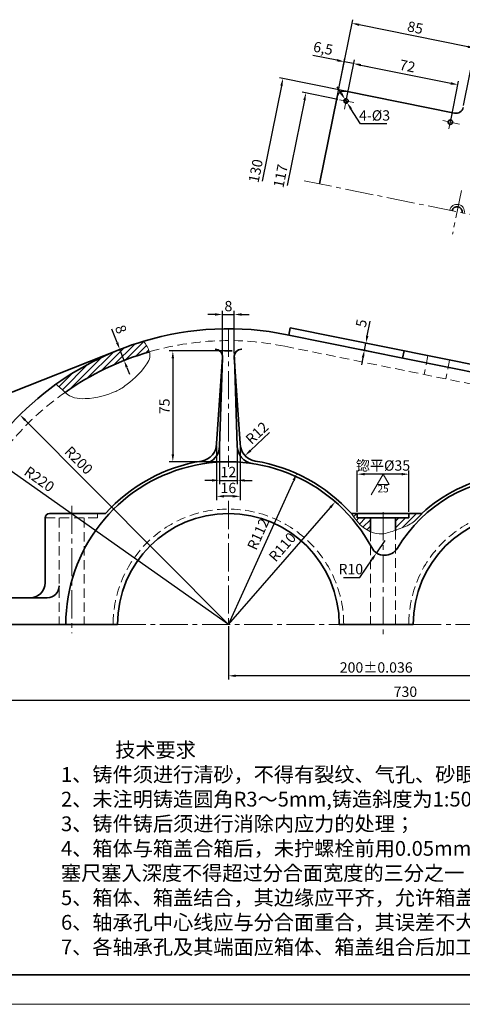
# Model space of a CAD drawing. Units: millimetres. Extents: x -114252 to -27220, y -54749 to -43625.
# Drawn here: x -39434 to -39135, y -47040 to -46374 of the extents above; entities that cross this region are included whole.
import ezdxf
from ezdxf.enums import TextEntityAlignment as Align

# ---------------------------------------------------------------- set-up
doc = ezdxf.new("R2010")
doc.units = ezdxf.units.MM
doc.linetypes.add('CENTER2', pattern=[28.575, 19.05, -3.175, 3.175, -3.175])
doc.linetypes.add('DASHED2', pattern=[9.525, 6.35, -3.175])
for name, color, linetype, lineweight in [('中心线', 1, 'CENTER2', 18), ('剖面线', 4, 'Continuous', 18), ('图线', 7, 'Continuous', 35), ('尺寸线', 3, 'Continuous', 18), ('虚线', 2, 'DASHED2', 18)]:
    doc.layers.add(name, color=color, linetype=linetype, lineweight=lineweight)
doc.styles.add('工程字', font='gbenor.shx', dxfattribs={"bigfont": 'gbcbig.shx'})
doc.dimstyles.new('2', dxfattribs={"dimscale": 2, "dimtxt": 3.5, "dimasz": 2.5, "dimexe": 1.25, "dimexo": 0.625, "dimtad": 1, "dimdec": 3, "dimtxsty": '工程字', "dimcen": 2.5, "dimadec": 0, "dimazin": 0, "dimtfac": 1, "dimtdec": 3, "dimtmove": 0, "dimatfit": 3, "dimfxl": 0, "dimarcsym": 0})
doc.dimstyles.new('副本2', dxfattribs={"dimscale": 2, "dimtxt": 3.5, "dimasz": 2.5, "dimexe": 1.25, "dimexo": 0.625, "dimtad": 1, "dimtih": 1, "dimtoh": 1, "dimtxsty": '工程字', "dimcen": 2.5, "dimadec": 0, "dimazin": 0, "dimtfac": 1, "dimtmove": 0, "dimatfit": 3, "dimfxl": 0, "dimarcsym": 0})
pattern_1 = [(45, (-614101.2978, -432721.5863), (-2.24506403, 2.24506403), [])]

# ---------------------------------------------------------------- blocks, each defined once
blk = doc.blocks.new('机标A1')
at = {"layer": '图线'}
blk.add_line((831, 10), (25, 10), dxfattribs=at)
at = {"layer": '尺寸线'}
blk.add_line((0, 0), (841, 0), dxfattribs=at)
at = {"layer": '尺寸线', "style": '工程字'}
for tag, height, p in [('（图号）', 5, (801, 48)), ('（产品名称及型号）', 5, (741, 40.94)), ('（重量）', 3.5, (808.5, 32)), ('（比例）', 3.5, (823.5, 32)), ('X1', 3.5, (786, 25.5)), ('X2', 3.5, (816, 25.5)), ('（材料）', 5, (741, 15))]:
    blk.add_attdef(tag, text='', height=height, dxfattribs=at).set_placement(p, align=Align.MIDDLE_CENTER)
blk = doc.blocks.new('*D783')
at = {"layer": 'Defpoints', "color": 0}
for p in [(-39137.48, -46417.84), (-39213.18, -46428.85), (-39142.61, -46443.15)]:
    blk.add_point(p, dxfattribs=at)
at = {"layer": '尺寸线', "color": 0, "lineweight": -2}
for p, q in [((-39212.93, -46427.62), (-39207.55, -46401.09)), ((-39203.15, -46404.53), (-39142.38, -46416.85)), ((-39142.36, -46441.92), (-39136.99, -46415.39))]:
    blk.add_line(p, q, dxfattribs=at)
at = {"layer": '尺寸线', "color": 0}
for points in [[(-39202.98, -46403.72), (-39203.31, -46405.35), (-39208.05, -46403.54)], [(-39142.22, -46416.03), (-39142.55, -46417.67), (-39137.48, -46417.84)]]:
    blk.add_solid(points, dxfattribs=at)
at = {"layer": '尺寸线', "color": 0, "insert": (-39171.82, -46406.04), "char_height": 7, "attachment_point": 5, "rotation": 348.54327, "style": '工程字'}
blk.add_mtext('72', dxfattribs=at)
blk = doc.blocks.new('*D782')
at = {"layer": 'Defpoints', "color": 0}
for p in [(-39214.42, -46402.25), (-39219.55, -46427.55), (-39213.18, -46428.85)]:
    blk.add_point(p, dxfattribs=at)
at = {"layer": '尺寸线', "color": 0, "lineweight": -2}
for p, q in [((-39219.32, -46401.26), (-39235.54, -46397.97)), ((-39219.3, -46426.33), (-39213.92, -46399.8)), ((-39208.05, -46403.55), (-39214.42, -46402.25)), ((-39212.93, -46427.62), (-39207.55, -46401.09)), ((-39203.15, -46404.54), (-39198.25, -46405.53))]:
    blk.add_line(p, q, dxfattribs=at)
at = {"layer": '尺寸线', "color": 0}
for points in [[(-39219.15, -46400.44), (-39219.48, -46402.08), (-39214.42, -46402.25)], [(-39202.98, -46403.72), (-39203.31, -46405.35), (-39208.05, -46403.55)]]:
    blk.add_solid(points, dxfattribs=at)
at = {"layer": '尺寸线', "color": 0, "insert": (-39228.85, -46394.04), "char_height": 7, "attachment_point": 5, "rotation": 348.54327, "style": '工程字'}
blk.add_mtext('6,5', dxfattribs=at)
blk = doc.blocks.new('*D781')
at = {"layer": 'Defpoints', "color": 0}
for p in [(-39209.15, -46376.27), (-39217.26, -46416.28), (-39133.96, -46433.17)]:
    blk.add_point(p, dxfattribs=at)
at = {"layer": '尺寸线', "color": 0, "lineweight": -2}
for p, q in [((-39217.01, -46415.06), (-39208.66, -46373.82)), ((-39130.75, -46392.16), (-39204.25, -46377.26)), ((-39133.71, -46431.94), (-39125.35, -46390.7))]:
    blk.add_line(p, q, dxfattribs=at)
at = {"layer": '尺寸线', "color": 0}
for points in [[(-39204.09, -46376.45), (-39204.42, -46378.08), (-39209.15, -46376.27)], [(-39130.58, -46391.34), (-39130.91, -46392.98), (-39125.85, -46393.15)]]:
    blk.add_solid(points, dxfattribs=at)
at = {"layer": '尺寸线', "color": 0, "insert": (-39166.56, -46380.06), "char_height": 7, "attachment_point": 5, "rotation": 348.54327, "style": '工程字'}
blk.add_mtext('85', dxfattribs=at)
blk = doc.blocks.new('*D685')
at = {"layer": 'Defpoints', "color": 0}
for p in [(-39292.78, -46782.95), (-39092.78, -46784.2), (-39292.78, -46817.75)]:
    blk.add_point(p, dxfattribs=at)
at = {"layer": '尺寸线', "color": 0, "lineweight": -2}
for p, q in [((-39292.78, -46784.2), (-39292.78, -46820.25)), ((-39092.78, -46785.45), (-39092.78, -46820.25)), ((-39097.78, -46817.75), (-39287.78, -46817.75))]:
    blk.add_line(p, q, dxfattribs=at)
at = {"layer": '尺寸线', "color": 0}
for points in [[(-39287.78, -46816.91), (-39287.78, -46818.58), (-39292.78, -46817.75)], [(-39097.78, -46816.91), (-39097.78, -46818.58), (-39092.78, -46817.75)]]:
    blk.add_solid(points, dxfattribs=at)
at = {"layer": '尺寸线', "color": 0, "insert": (-39192.78, -46813), "char_height": 7, "attachment_point": 5, "style": '工程字'}
blk.add_mtext('200%%p0.036', dxfattribs=at)
blk = doc.blocks.new('*D775')
at = {"layer": 'Defpoints', "color": 0}
for p in [(-39540.78, -46782.95), (-38810.78, -46784.2), (-38810.78, -46834.17)]:
    blk.add_point(p, dxfattribs=at)
at = {"layer": '尺寸线', "color": 0, "lineweight": -2}
for p, q in [((-39540.78, -46784.2), (-39540.78, -46836.67)), ((-38810.78, -46785.45), (-38810.78, -46836.67)), ((-39535.78, -46834.17), (-38815.78, -46834.17))]:
    blk.add_line(p, q, dxfattribs=at)
at = {"layer": '尺寸线', "color": 0}
for points in [[(-39535.78, -46833.34), (-39535.78, -46835), (-39540.78, -46834.17)], [(-38815.78, -46833.34), (-38815.78, -46835), (-38810.78, -46834.17)]]:
    blk.add_solid(points, dxfattribs=at)
at = {"layer": '尺寸线', "color": 0, "insert": (-39173, -46829.42), "char_height": 7, "attachment_point": 5, "style": '工程字'}
blk.add_mtext('730', dxfattribs=at)
blk = doc.blocks.new('*D684')
at = {"layer": 'Defpoints', "color": 0}
for p in [(-39199.79, -46592.63), (-39192.47, -46599.21), (-39191.47, -46594.31)]:
    blk.add_point(p, dxfattribs=at)
at = {"layer": '尺寸线', "color": 0, "lineweight": -2}
for p, q in [((-39198.8, -46587.73), (-39196.79, -46577.85)), ((-39192.7, -46594.06), (-39202.24, -46592.13)), ((-39200.78, -46597.53), (-39199.79, -46592.63)), ((-39193.69, -46598.96), (-39203.23, -46597.03)), ((-39201.78, -46602.43), (-39202.77, -46607.33))]:
    blk.add_line(p, q, dxfattribs=at)
at = {"layer": '尺寸线', "color": 0}
for points in [[(-39199.61, -46587.56), (-39197.98, -46587.89), (-39199.79, -46592.63)], [(-39202.59, -46602.26), (-39200.96, -46602.59), (-39200.78, -46597.53)]]:
    blk.add_solid(points, dxfattribs=at)
at = {"layer": '尺寸线', "color": 0, "insert": (-39201.95, -46579.4), "char_height": 7, "attachment_point": 5, "rotation": 78.54314, "style": '工程字'}
blk.add_mtext('5', dxfattribs=at)
blk = doc.blocks.new('*D682')
at = {"layer": 'Defpoints', "color": 0}
for p in [(-39472.62, -46656.23), (-39292.78, -46782.95)]:
    blk.add_point(p, dxfattribs=at)
at = {"layer": '尺寸线', "color": 0, "lineweight": -2}
blk.add_line((-39292.78, -46782.95), (-39468.53, -46659.11), dxfattribs=at)
at = {"layer": '尺寸线', "color": 0}
blk.add_solid([(-39468.05, -46658.43), (-39469.01, -46659.79), (-39472.62, -46656.23)], dxfattribs=at)
at = {"layer": '尺寸线', "color": 0, "insert": (-39421.2, -46685.4), "char_height": 7, "attachment_point": 5, "rotation": 324.83104, "style": '工程字'}
blk.add_mtext('R220', dxfattribs=at)
blk = doc.blocks.new('*D681')
at = {"layer": 'Defpoints', "color": 0}
for p in [(-39433.85, -46641.18), (-39292.78, -46782.95)]:
    blk.add_point(p, dxfattribs=at)
at = {"layer": '尺寸线', "color": 0, "lineweight": -2}
blk.add_line((-39292.78, -46782.95), (-39430.32, -46644.72), dxfattribs=at)
at = {"layer": '尺寸线', "color": 0}
blk.add_solid([(-39429.73, -46644.14), (-39430.92, -46645.31), (-39433.85, -46641.18)], dxfattribs=at)
at = {"layer": '尺寸线', "color": 0, "insert": (-39394.68, -46672.57), "char_height": 7, "attachment_point": 5, "rotation": 314.85899, "style": '工程字'}
blk.add_mtext('R200', dxfattribs=at)
blk = doc.blocks.new('*D680')
at = {"layer": 'Defpoints', "color": 0}
for p in [(-39187.03, -46726.23), (-39192.59, -46734.54)]:
    blk.add_point(p, dxfattribs=at)
at = {"layer": '尺寸线', "color": 0, "lineweight": -2}
for p, q in [((-39187.03, -46726.23), (-39192.59, -46734.54)), ((-39203.76, -46751.21), (-39195.38, -46738.69)), ((-39214.93, -46751.21), (-39203.76, -46751.21))]:
    blk.add_line(p, q, dxfattribs=at)
at = {"layer": '尺寸线', "color": 0}
blk.add_solid([(-39196.07, -46738.23), (-39194.68, -46739.16), (-39192.59, -46734.54)], dxfattribs=at)
at = {"layer": '尺寸线', "color": 0, "insert": (-39209.97, -46746.46), "char_height": 7, "attachment_point": 5, "style": '工程字'}
blk.add_mtext('R10', dxfattribs=at)
blk = doc.blocks.new('*D772')
at = {"layer": 'Defpoints', "color": 0}
for p in [(-39298.78, -46662.28), (-39286.78, -46662.3), (-39286.78, -46685.52)]:
    blk.add_point(p, dxfattribs=at)
at = {"layer": '尺寸线', "color": 0, "lineweight": -2}
for p, q in [((-39298.78, -46663.53), (-39298.78, -46688.02)), ((-39286.78, -46663.55), (-39286.78, -46688.02)), ((-39303.78, -46685.52), (-39308.78, -46685.52)), ((-39298.78, -46685.52), (-39286.78, -46685.52)), ((-39281.78, -46685.52), (-39276.78, -46685.52))]:
    blk.add_line(p, q, dxfattribs=at)
at = {"layer": '尺寸线', "color": 0}
for points in [[(-39303.78, -46684.69), (-39303.78, -46686.35), (-39298.78, -46685.52)], [(-39281.78, -46684.69), (-39281.78, -46686.35), (-39286.78, -46685.52)]]:
    blk.add_solid(points, dxfattribs=at)
at = {"layer": '尺寸线', "color": 0, "insert": (-39292.78, -46680.77), "char_height": 7, "attachment_point": 5, "style": '工程字'}
blk.add_mtext('12', dxfattribs=at)
blk = doc.blocks.new('*D771')
at = {"layer": 'Defpoints', "color": 0}
for p in [(-39300.78, -46660.57), (-39284.78, -46660.57), (-39300.78, -46696.31)]:
    blk.add_point(p, dxfattribs=at)
at = {"layer": '尺寸线', "color": 0, "lineweight": -2}
for p, q in [((-39300.78, -46661.82), (-39300.78, -46698.81)), ((-39284.78, -46661.82), (-39284.78, -46698.81)), ((-39289.78, -46696.31), (-39295.78, -46696.31))]:
    blk.add_line(p, q, dxfattribs=at)
at = {"layer": '尺寸线', "color": 0}
for points in [[(-39295.78, -46695.47), (-39295.78, -46697.14), (-39300.78, -46696.31)], [(-39289.78, -46695.47), (-39289.78, -46697.14), (-39284.78, -46696.31)]]:
    blk.add_solid(points, dxfattribs=at)
at = {"layer": '尺寸线', "color": 0, "insert": (-39292.78, -46691.56), "char_height": 7, "attachment_point": 5, "style": '工程字'}
blk.add_mtext('16', dxfattribs=at)
blk = doc.blocks.new('*D672')
at = {"layer": 'Defpoints', "color": 0}
for p in [(-39288.78, -46573.26), (-39296.78, -46601.83), (-39288.78, -46600.93)]:
    blk.add_point(p, dxfattribs=at)
at = {"layer": '尺寸线', "color": 0, "lineweight": -2}
for p, q in [((-39301.78, -46573.26), (-39306.78, -46573.26)), ((-39296.78, -46600.58), (-39296.78, -46570.76)), ((-39296.78, -46573.26), (-39288.78, -46573.26)), ((-39288.78, -46599.68), (-39288.78, -46570.76)), ((-39283.78, -46573.26), (-39278.78, -46573.26))]:
    blk.add_line(p, q, dxfattribs=at)
at = {"layer": '尺寸线', "color": 0}
for points in [[(-39301.78, -46572.43), (-39301.78, -46574.1), (-39296.78, -46573.26)], [(-39283.78, -46572.43), (-39283.78, -46574.1), (-39288.78, -46573.26)]]:
    blk.add_solid(points, dxfattribs=at)
at = {"layer": '尺寸线', "color": 0, "insert": (-39292.78, -46568.51), "char_height": 7, "attachment_point": 5, "style": '工程字'}
blk.add_mtext('8', dxfattribs=at)
blk = doc.blocks.new('*D770')
at = {"layer": 'Defpoints', "color": 0}
for p in [(-39205.62, -46681.31), (-39205.62, -46707.95), (-39170.62, -46707.95)]:
    blk.add_point(p, dxfattribs=at)
at = {"layer": '尺寸线', "color": 0, "lineweight": -2}
for p, q in [((-39205.62, -46706.7), (-39205.62, -46678.81)), ((-39170.62, -46706.7), (-39170.62, -46678.81)), ((-39175.62, -46681.31), (-39200.62, -46681.31))]:
    blk.add_line(p, q, dxfattribs=at)
at = {"layer": '尺寸线', "color": 0}
for points in [[(-39200.62, -46680.48), (-39200.62, -46682.14), (-39205.62, -46681.31)], [(-39175.62, -46680.48), (-39175.62, -46682.14), (-39170.62, -46681.31)]]:
    blk.add_solid(points, dxfattribs=at)
at = {"layer": '尺寸线', "color": 0, "insert": (-39188.22, -46676.37), "char_height": 7, "attachment_point": 5, "style": '工程字'}
blk.add_mtext('锪平%%c35', dxfattribs=at)
blk = doc.blocks.new('*D671')
at = {"layer": 'Defpoints', "color": 0}
for p in [(-39366.24, -46596.93), (-39365.35, -46596.58), (-39362.45, -46604.03)]:
    blk.add_point(p, dxfattribs=at)
at = {"layer": '尺寸线', "color": 0, "lineweight": -2}
for p, q in [((-39368.06, -46592.27), (-39371.63, -46583.1)), ((-39366.51, -46597.03), (-39368.57, -46597.83)), ((-39363.34, -46604.38), (-39366.24, -46596.93)), ((-39363.61, -46604.49), (-39365.67, -46605.29)), ((-39361.53, -46609.04), (-39359.71, -46613.7))]:
    blk.add_line(p, q, dxfattribs=at)
at = {"layer": '尺寸线', "color": 0}
for points in [[(-39367.28, -46591.97), (-39368.83, -46592.57), (-39366.24, -46596.93)], [(-39360.75, -46608.74), (-39362.3, -46609.34), (-39363.34, -46604.38)]]:
    blk.add_solid(points, dxfattribs=at)
at = {"layer": '尺寸线', "color": 0, "insert": (-39366.32, -46583.63), "char_height": 7, "attachment_point": 5, "rotation": 291.27512, "style": '工程字'}
blk.add_mtext('8', dxfattribs=at)
blk = doc.blocks.new('*D670')
at = {"layer": 'Defpoints', "color": 0}
for p in [(-39246.53, -46680.94), (-39292.78, -46782.95)]:
    blk.add_point(p, dxfattribs=at)
at = {"layer": '尺寸线', "color": 0, "lineweight": -2}
blk.add_line((-39292.78, -46782.95), (-39248.59, -46685.5), dxfattribs=at)
at = {"layer": '尺寸线', "color": 0}
blk.add_solid([(-39249.35, -46685.15), (-39247.83, -46685.84), (-39246.53, -46680.94)], dxfattribs=at)
at = {"layer": '尺寸线', "color": 0, "insert": (-39271.82, -46722.22), "char_height": 7, "attachment_point": 5, "rotation": 65.61004, "style": '工程字'}
blk.add_mtext('R112', dxfattribs=at)
blk = doc.blocks.new('*D669')
at = {"layer": 'Defpoints', "color": 0}
for p in [(-39220.49, -46700.04), (-39292.78, -46782.95)]:
    blk.add_point(p, dxfattribs=at)
at = {"layer": '尺寸线', "color": 0, "lineweight": -2}
blk.add_line((-39292.78, -46782.95), (-39223.78, -46703.81), dxfattribs=at)
at = {"layer": '尺寸线', "color": 0}
blk.add_solid([(-39224.4, -46703.26), (-39223.15, -46704.35), (-39220.49, -46700.04)], dxfattribs=at)
at = {"layer": '尺寸线', "color": 0, "insert": (-39255.58, -46731.21), "char_height": 7, "attachment_point": 5, "rotation": 48.91552, "style": '工程字'}
blk.add_mtext('R110', dxfattribs=at)
blk = doc.blocks.new('*D709')
at = {"layer": 'Defpoints', "color": 0}
for p in [(-39213.84, -46427.79), (-39212.51, -46429.9)]:
    blk.add_point(p, dxfattribs=at)
at = {"layer": '尺寸线', "color": 0, "lineweight": -2}
for p, q in [((-39216.52, -46423.56), (-39219.19, -46419.34)), ((-39213.84, -46427.79), (-39212.51, -46429.9)), ((-39203.42, -46444.27), (-39209.83, -46434.13)), ((-39185.59, -46444.27), (-39203.42, -46444.27))]:
    blk.add_line(p, q, dxfattribs=at)
at = {"layer": '尺寸线', "color": 0}
for points in [[(-39215.81, -46423.12), (-39217.22, -46424.01), (-39213.84, -46427.79)], [(-39209.13, -46433.68), (-39210.54, -46434.57), (-39212.51, -46429.9)]]:
    blk.add_solid(points, dxfattribs=at)
at = {"layer": '尺寸线', "color": 0, "insert": (-39193.88, -46439.52), "char_height": 7, "attachment_point": 5, "style": '工程字'}
blk.add_mtext('4-%%C3', dxfattribs=at)
blk = doc.blocks.new('*D824')
at = {"layer": 'Defpoints', "color": 0}
for p in [(-39250.9, -46582.27), (-38971.58, -46638.88), (-38972.57, -46643.77), (-39010.87, -46652.06), (-39000.78, -46782.95)]:
    blk.add_point(p, dxfattribs=at)
at = {"layer": '尺寸线', "color": 0, "lineweight": -2}
for start, end in [(175.45949, 205.67931), (222.2058, 251.62678)]:
    blk.add_arc((-38971.58, -46638.88), 41.45, start, end, dxfattribs=at)
at = {"layer": '尺寸线', "color": 0}
for points in [[(-39013.72, -46635.48), (-39012.07, -46635.71), (-39012.2, -46630.65)], [(-38984.43, -46677.41), (-38984.86, -46679.02), (-38979.81, -46679.5)]]:
    blk.add_solid(points, dxfattribs=at)
at = {"layer": '尺寸线', "color": 0, "insert": (-39006.12, -46661.78), "char_height": 7, "attachment_point": 5, "style": '工程字'}
blk.add_mtext('90°', dxfattribs=at)
blk = doc.blocks.new('*D823')
at = {"layer": 'Defpoints', "color": 0}
for p in [(-39272.78, -46660.57), (-39281.53, -46668.78)]:
    blk.add_point(p, dxfattribs=at)
at = {"layer": '尺寸线', "color": 0, "lineweight": -2}
blk.add_line((-39264.92, -46653.21), (-39277.89, -46665.36), dxfattribs=at)
at = {"layer": '尺寸线', "color": 0}
blk.add_solid([(-39278.46, -46664.75), (-39277.32, -46665.97), (-39281.53, -46668.78)], dxfattribs=at)
at = {"layer": '尺寸线', "color": 0, "insert": (-39272.83, -46654.11), "char_height": 7, "attachment_point": 5, "rotation": 43.14142, "style": '工程字'}
blk.add_mtext('R12', dxfattribs=at)
blk = doc.blocks.new('*D814')
at = {"layer": 'Defpoints', "color": 0}
for p in [(-39217.53, -46427.96), (-39263.55, -46538.01), (-39240.77, -46542.63)]:
    blk.add_point(p, dxfattribs=at)
at = {"layer": '尺寸线', "color": 0, "lineweight": -2}
for p, q in [((-39218.75, -46427.71), (-39242.76, -46422.85)), ((-39241.31, -46428.25), (-39252.99, -46485.91))]:
    blk.add_line(p, q, dxfattribs=at)
at = {"layer": '尺寸线', "color": 0}
blk.add_solid([(-39242.12, -46428.08), (-39240.49, -46428.41), (-39240.31, -46423.35)], dxfattribs=at)
at = {"layer": '尺寸线', "color": 0, "insert": (-39256.59, -46479.74), "char_height": 7, "attachment_point": 5, "rotation": 78.54314, "style": '工程字'}
blk.add_mtext('117', dxfattribs=at)
blk = doc.blocks.new('*D813')
at = {"layer": 'Defpoints', "color": 0}
for p in [(-39213.35, -46422.18), (-39281.68, -46540.97), (-39239.18, -46549.59)]:
    blk.add_point(p, dxfattribs=at)
at = {"layer": '尺寸线', "color": 0, "lineweight": -2}
for p, q in [((-39214.58, -46421.93), (-39258.31, -46413.07)), ((-39256.85, -46418.46), (-39269.94, -46483.07))]:
    blk.add_line(p, q, dxfattribs=at)
at = {"layer": '尺寸线', "color": 0}
blk.add_solid([(-39257.67, -46418.3), (-39256.03, -46418.63), (-39255.86, -46413.56)], dxfattribs=at)
at = {"layer": '尺寸线', "color": 0, "insert": (-39273.42, -46476.32), "char_height": 7, "attachment_point": 5, "rotation": 78.54314, "style": '工程字'}
blk.add_mtext('130', dxfattribs=at)
blk = doc.blocks.new('粗糙度X')
for p, q in [((-4.04, -7), (0, 0)), ((2.02, -3.5), (0, 0)), ((2.02, -3.5), (-2.02, -3.5))]:
    blk.add_line(p, q)
at = {"style": '工程字'}
blk.add_attdef('12.5', text='', height=2.5, dxfattribs=at).set_placement((0, -4.92), align=Align.MIDDLE_CENTER)
blk = doc.blocks.new('*D795')
at = {"layer": 'Defpoints', "color": 0}
for p in [(-39292.78, -46597.9), (-39330.37, -46672.95), (-39292.78, -46672.95)]:
    blk.add_point(p, dxfattribs=at)
at = {"layer": '尺寸线', "color": 0, "lineweight": -2}
for p, q in [((-39294.03, -46597.9), (-39332.87, -46597.9)), ((-39330.37, -46602.9), (-39330.37, -46667.95)), ((-39294.03, -46672.95), (-39332.87, -46672.95))]:
    blk.add_line(p, q, dxfattribs=at)
at = {"layer": '尺寸线', "color": 0}
for points in [[(-39331.2, -46602.9), (-39329.53, -46602.9), (-39330.37, -46597.9)], [(-39331.2, -46667.95), (-39329.53, -46667.95), (-39330.37, -46672.95)]]:
    blk.add_solid(points, dxfattribs=at)
at = {"layer": '尺寸线', "color": 0, "insert": (-39335.12, -46635.43), "char_height": 7, "attachment_point": 5, "rotation": 90, "style": '工程字'}
blk.add_mtext('75', dxfattribs=at)

msp = doc.modelspace()

# ---------------------------------------------------------------- hatches: boundary and pattern name
at = {"layer": '剖面线', "lineweight": 18}
h = msp.add_hatch(dxfattribs=at)
h.set_pattern_fill('ANSI31', color=256, style=0)
h.set_pattern_definition(pattern_1)
edge = h.paths.add_edge_path()
edge.add_arc((-39292.7788, -46782.9484), 192, 106.1744237, 125.147269)
edge.add_spline(control_points=[(-39409.4337, -46620.4934), (-39407.3442, -46622.2377), (-39405.2547, -46623.982), (-39403.3094, -46625.9548)], knot_values=[0, 0, 0, 0, 8.20576287, 8.20576287, 8.20576287, 8.20576287], degree=3, periodic=0)
edge.add_arc((-39292.7788, -46782.9484), 200, 106.6534636, 125.6811898)
edge.add_spline(control_points=[(-39346.1974, -46598.5291), (-39346.9482, -46596.0108), (-39348.5217, -46593.674), (-39350.0953, -46591.3373)], knot_values=[101.51971288, 101.51971288, 101.51971288, 101.51971288, 109.69998348, 109.69998348, 109.69998348, 109.69998348], degree=3, periodic=0)
at = {"layer": '剖面线'}
h = msp.add_hatch(dxfattribs=at)
h.set_pattern_fill('ANSI31', color=256, style=0)
h.set_pattern_definition(pattern_1)
edge = h.paths.add_edge_path()
edge.add_line((-39205.6158, -46710.9484), (-39196.6158, -46710.9484))
edge.add_line((-39196.6158, -46710.9484), (-39196.6158, -46719.8621))
edge.add_line((-39196.6158, -46719.8621), (-39196.6158, -46720.2315))
edge.add_spline(control_points=[(-39196.6158, -46720.2315), (-39198.2465, -46719.547), (-39203.6677, -46716.4273), (-39207.1278, -46711.4804), (-39209.5983, -46707.9484)], knot_values=[0, 0, 0, 0, 5.13247514, 17.94457422, 17.94457422, 17.94457422, 17.94457422], degree=3, periodic=0)
edge.add_line((-39209.5983, -46707.9484), (-39205.6158, -46707.9484))
edge.add_line((-39205.6158, -46707.9484), (-39205.6158, -46710.9484))
edge = h.paths.add_edge_path()
edge.add_line((-39179.6158, -46710.9484), (-39179.6158, -46719.2055))
edge.add_spline(control_points=[(-39179.6158, -46719.2055), (-39179.4574, -46719.1482), (-39175.9983, -46717.9025), (-39169.5885, -46716.0319), (-39166.1665, -46710.5946), (-39164.6202, -46708.1375)], knot_values=[35.38416132, 35.38416132, 35.38416132, 35.38416132, 35.87581524, 46.11057559, 54.54859611, 54.54859611, 54.54859611, 54.54859611], degree=3, periodic=0)
edge.add_line((-39179.6158, -46710.9484), (-39170.6158, -46710.9484))
edge.add_line((-39170.6158, -46707.9484), (-39170.6158, -46710.9484))
edge.add_line((-39170.6158, -46707.9484), (-39166.7897, -46707.9484))
edge.add_line((-39166.7897, -46707.9484), (-39164.6202, -46707.9484))

# ---------------------------------------------------------------- linework, layer by layer
at = {"layer": '中心线'}
for p, q in [((-39212.552, -46425.7687), (-39214.2876, -46434.3327)), ((-39217.5267, -46427.9633), (-39207.8903, -46429.9163)), ((-39141.7982, -46439.1402), (-39143.5393, -46447.7314)), ((-39147.7311, -46442.1085), (-39136.4401, -46444.3968)), ((-39241.5895, -46482.7759), (-39063.4474, -46518.8792)), ((-39135.1297, -46489.3063), (-39141.1352, -46518.9388)), ((-39292.7788, -46582.9484), (-39292.7788, -46676.4174)), ((-39292.7788, -46699.4432), (-39292.7788, -46805.6838)), ((-39398.7788, -46702.7234), (-39398.7788, -46788.9544)), ((-39188.1158, -46707.0711), (-39188.1158, -46792.1051)), ((-39367.7788, -46782.9484), (-39217.7788, -46782.9484)), ((-39167.7788, -46782.9484), (-39017.7788, -46782.9484))]:
    msp.add_line(p, q, dxfattribs=at)
at = {"layer": '图线'}
for p, q in [((-39219.248, -46426.0839), (-39231.1657, -46484.8884)), ((-39213.3545, -46422.1767), (-39139.8489, -46437.0738)), ((-39250.9014, -46582.2678), (-39251.8946, -46587.1682)), ((-39250.9014, -46582.2678), (-38971.5802, -46638.8774)), ((-39253.0528, -46586.9335), (-38972.5733, -46643.7778)), ((-39292.7788, -46597.9028), (-39295.4118, -46597.9028)), ((-39292.7788, -46597.9028), (-39290.1458, -46597.9028)), ((-39173.9653, -46597.8604), (-39174.9585, -46602.7607)), ((-39300.7788, -46660.5719), (-39296.7904, -46602.1693)), ((-39298.7788, -46662.2836), (-39296.8292, -46602.5365)), ((-39284.7788, -46660.5719), (-39288.7672, -46602.1693)), ((-39286.7788, -46662.2836), (-39288.7284, -46602.5365)), ((-39416.7788, -46710.9484), (-39416.7788, -46754.9484)), ((-39413.7788, -46707.9484), (-39375.9593, -46707.9484)), ((-39209.5983, -46707.9484), (-39205.6158, -46707.9484)), ((-39205.6158, -46707.9484), (-39205.6158, -46710.9484)), ((-39205.6158, -46707.9484), (-39170.6158, -46707.9484)), ((-39205.6158, -46710.9484), (-39196.6158, -46710.9484)), ((-39196.6158, -46710.9484), (-39196.6158, -46720.2315)), ((-39196.6158, -46710.9484), (-39179.6158, -46710.9484)), ((-39179.6158, -46710.9484), (-39179.6158, -46719.2055)), ((-39179.6158, -46710.9484), (-39170.6158, -46710.9484)), ((-39170.6158, -46707.9484), (-39170.6158, -46710.9484)), ((-39170.6158, -46707.9484), (-39166.7897, -46707.9484)), ((-39166.7897, -46707.9484), (-39164.6202, -46707.9484)), ((-39164.6202, -46707.9484), (-39161.9091, -46707.9484)), ((-39537.7788, -46764.9484), (-39415.2788, -46764.9484)), ((-39540.7788, -46782.9484), (-39367.7788, -46782.9484)), ((-39540.7788, -46782.9484), (-39402.7788, -46782.9484)), ((-39367.7788, -46782.9484), (-39402.7788, -46782.9484)), ((-39217.7788, -46782.9484), (-39167.7788, -46782.9484)), ((-39217.7788, -46782.9484), (-39167.7788, -46782.9484))]:
    msp.add_line(p, q, dxfattribs=at)
at = {"layer": '图线', "lineweight": 35}
msp.add_line((-39501.5254, -46650.3005), (-39366.1765, -46596.9033), dxfattribs=at)
at = {"layer": '图线'}
for centre in [(-39213.1755, -46428.8451), (-39142.6101, -46443.1463)]:
    msp.add_circle(centre, 1.5, dxfattribs=at)
for centre, radius, start, end in [((-39214.3476, -46427.0771), 5, 78.5432708, 168.5432708), ((-39138.8557, -46432.1734), 5, 258.5432708, 348.5432708), ((-39138.0586, -46503.7581), 3.42, 348.5432708, 168.5432708), ((-39292.7788, -46782.9484), 200, 78.5431354, 106.6534636), ((-39292.7788, -46782.9484), 200, 106.6534636, 125.6811898), ((-39292.7788, -46782.9484), 192, 106.1744237, 125.147269), ((-39301.7788, -46601.8286), 5, 351.8606035, 90), ((-39283.86, -46601.8286), 5, 90, 190.3415183), ((-39283.7788, -46601.8286), 5, 90, 188.1393965), ((-39292.7788, -46782.9484), 200, 125.6811898, 172.8192442), ((-39312.7788, -46660.5719), 12, 279.2817991, 0), ((-39310.7788, -46662.2836), 12, 278.4844497, 0), ((-39274.7788, -46662.2836), 12, 180, 261.5155503), ((-39272.7788, -46660.5719), 12, 180, 260.7182009), ((-39292.7788, -46782.9484), 110, 28.2064803, 180), ((-39292.7788, -46782.9484), 112, 99.2817991, 137.9604937), ((-39292.7788, -46782.9484), 112, 42.0395063, 80.7182009), ((-39092.7788, -46782.9484), 100, 33.9479265, 148.9611839), ((-39092.7788, -46782.9484), 102, 100.1041827, 132.6679255), ((-39413.7788, -46710.9484), 3, 90, 180), ((-39292.7788, -46782.9484), 75, 0, 180), ((-39092.7788, -46782.9484), 75, 0, 180), ((-39187.0288, -46726.2303), 10, 208.2064803, 328.9611839), ((-39426.7788, -46754.9484), 10, 270, 0), ((-39415.2788, -46756.9484), 8, 270, 0)]:
    msp.add_arc(centre, radius, start, end, dxfattribs=at)
at = {"layer": '尺寸线'}
msp.add_arc((-39138.0586, -46503.7581), 5, 348.5432708, 168.5432708, dxfattribs=at)
at = {"layer": '尺寸线', "lineweight": 18}
for points in [[(-39346.1974, -46598.5291), (-39346.9482, -46596.0108), (-39348.5217, -46593.674), (-39350.0953, -46591.3373)], [(-39409.4337, -46620.4934), (-39407.3442, -46622.2377), (-39405.2547, -46623.982), (-39403.3094, -46625.9548)]]:
    msp.add_open_spline(points, degree=3, dxfattribs=at)
at = {"layer": '尺寸线'}
msp.add_open_spline([(-39403.3094, -46625.9548), (-39399.3993, -46629.9199), (-39385.4789, -46631.2285), (-39370.8211, -46626.3357), (-39363.2993, -46622.5776), (-39349.2912, -46610.6307), (-39345.2088, -46601.8451), (-39346.1974, -46598.5291)], degree=3, knots=[8.20576287, 8.20576287, 8.20576287, 8.20576287, 24.69902444, 54.12870105, 69.50863219, 90.74845193, 101.51971288, 101.51971288, 101.51971288, 101.51971288], dxfattribs=at)
at = {"layer": '尺寸线', "lineweight": 18}
for points, knots in [([(-39209.5983, -46707.9484), (-39207.1278, -46711.4804), (-39203.6677, -46716.4273), (-39198.2465, -46719.547), (-39196.6158, -46720.2315)], [0, 0, 0, 0, 12.81209909, 17.94457422, 17.94457422, 17.94457422, 17.94457422]), ([(-39179.6158, -46719.2055), (-39179.4574, -46719.1482), (-39175.9983, -46717.9025), (-39169.5885, -46716.0319), (-39165.1427, -46711.4389), (-39161.9269, -46708.0608)], [35.38416132, 35.38416132, 35.38416132, 35.38416132, 35.87581524, 46.11057559, 54.54859611, 54.54859611, 54.54859611, 54.54859611]), ([(-39196.6158, -46720.2315), (-39194.0843, -46721.294), (-39188.1198, -46722.524), (-39182.6659, -46720.3106), (-39179.6158, -46719.2055)], [17.94457422, 17.94457422, 17.94457422, 17.94457422, 25.91182878, 35.38416132, 35.38416132, 35.38416132, 35.38416132])]:
    msp.add_open_spline(points, degree=3, knots=knots, dxfattribs=at)
at = {"layer": '虚线'}
for p, q in [((-39254.6418, -46594.7741), (-38974.1624, -46651.6184)), ((-39157.7941, -46601.1378), (-39160.3763, -46613.8787)), ((-39143.093, -46604.1172), (-39145.6752, -46616.8582)), ((-39416.2788, -46709.2901), (-39416.2788, -46710.9484)), ((-39416.2788, -46710.9484), (-39381.2788, -46710.9484)), ((-39407.2788, -46710.9484), (-39407.2788, -46782.9484)), ((-39390.2788, -46710.9484), (-39390.2788, -46782.9484)), ((-39381.2788, -46707.9484), (-39381.2788, -46710.9484)), ((-39179.6158, -46719.2055), (-39179.6158, -46782.9484)), ((-39196.6158, -46720.2315), (-39196.6158, -46782.9484))]:
    msp.add_line(p, q, dxfattribs=at)
for centre, radius, start, end in [((-39292.7788, -46782.9484), 192, 78.5431354, 106.1541036), ((-39292.7788, -46782.9484), 192, 125.147269, 180), ((-39292.7788, -46782.9484), 78, 0, 180), ((-39092.7788, -46782.9484), 78, 0, 180)]:
    msp.add_arc(centre, radius, start, end, dxfattribs=at)
at = {"layer": '虚线', "lineweight": 18}
msp.add_arc((-39292.7788, -46782.9484), 192, 106.1541036, 106.1744237, dxfattribs=at)

# ---------------------------------------------------------------- block references
at = {"layer": '剖面线', "xscale": 2, "yscale": 2, "zscale": 2}
msp.add_blockref('机标A1', (-39779.799, -47040.0078), dxfattribs=at)
at = {"layer": '尺寸线', "xscale": 2, "yscale": 2, "zscale": 2}
msp.add_blockref('粗糙度X', (-39188.1158, -46681.31), dxfattribs=at).add_auto_attribs({'12.5': '25'})

# ---------------------------------------------------------------- texts
at = {"layer": '尺寸线', "insert": (-39406.0139, -46862.869), "char_height": 10, "width": 398.376812, "attachment_point": 1, "style": '工程字'}
msp.add_mtext('            技术要求\\P1、铸件须进行清砂，不得有裂纹、气孔、砂眼等铸造缺陷；\\P2、未注明铸造圆角R3～5mm,铸造斜度为1:50-1:20；\\P3、铸件铸后须进行消除内应力的处理；\\P4、箱体与箱盖合箱后，未拧螺栓前用0.05mm塞尺检查其缝隙，\\P   塞尺塞入深度不得超过分合面宽度的三分之一；\\P5、箱体、箱盖结合，其边缘应平齐，允许箱盖比箱体的边缘宽3～5mm;\\P6、轴承孔中心线应与分合面重合，其误差不大于0.3mm；\\P7、各轴承孔及其端面应箱体、箱盖组合后加工。', dxfattribs=at)

# ---------------------------------------------------------------- dimensions: what is measured, and where the dimension line sits
at = {"layer": '尺寸线'}
for p1, p2, distance, picture, middle in [((-39133.9554, -46433.1665), (-39217.2617, -46416.2832), -40.8277, '*D781', (-39166.5556, -46380.0553)), ((-39213.1755, -46428.8451), (-39219.546, -46427.554), -25.8144, '*D782', (-39228.8483, -46394.0366)), ((-39213.1755, -46428.8451), (-39142.6101, -46443.1463), 25.8193, '*D783', (-39171.8209, -46406.0356))]:
    dim = msp.add_aligned_dim(p1=p1, p2=p2, distance=distance, dimstyle='2', dxfattribs=at)
    dim.commit()
    dim.dimension.update_dxf_attribs({"geometry": picture, "text_midpoint": middle})
for base, p1, p2, picture, middle in [((-39281.6799, -46540.9723), (-39213.3545, -46422.1767), (-39239.1761, -46549.5864), '*D813', (-39273.4243, -46476.3239)), ((-39263.5524, -46538.014), (-39217.5267, -46427.9633), (-39240.7661, -46542.6321), '*D814', (-39256.5879, -46479.7361))]:
    dim = msp.add_linear_dim(base=base, p1=p1, p2=p2, angle=78.5431354, dimstyle='2', override={"dimse2": 1, "dimsd2": 1}, dxfattribs=at)
    dim.commit()
    dim.dimension.update_dxf_attribs({"geometry": picture, "text_midpoint": middle})
dim = msp.add_diameter_dim_2p(p1=(-39213.8439, -46427.7889), p2=(-39212.507, -46429.9014), text='4-%%C3', dimstyle='副本2', dxfattribs=at)
dim.commit()
dim.dimension.update_dxf_attribs({"geometry": '*D709', "text_midpoint": (-39193.8788, -46439.5166)})
for base, p1, p2, picture, middle in [((-39288.7788, -46573.2627), (-39296.7788, -46601.8286), (-39288.7788, -46600.9311), '*D672', (-39292.7788, -46573.2627)), ((-38810.7788, -46834.17), (-39540.7788, -46782.9484), (-38810.7788, -46784.1984), '*D775', (-39172.9981, -46834.17))]:
    dim = msp.add_linear_dim(base=base, p1=p1, p2=p2, dimstyle='2', dxfattribs=at)
    dim.commit()
    dim.dimension.update_dxf_attribs({"geometry": picture, "text_midpoint": middle, "dimtype": 160})
dim = msp.add_linear_dim(base=(-39366.2433, -46596.9272), p1=(-39362.4454, -46604.0334), p2=(-39365.3481, -46596.5786), angle=111.2751223, dimstyle='2', dxfattribs=at)
dim.commit()
dim.dimension.update_dxf_attribs({"geometry": '*D671', "text_midpoint": (-39370.7486, -46585.3567), "dimtype": 161})
dim = msp.add_aligned_dim(p1=(-39192.4672, -46599.2123), p2=(-39191.474, -46594.3119), distance=8.4841, dimstyle='2', override={"dimtxsty": '工程字'}, dxfattribs=at)
dim.commit()
dim.dimension.update_dxf_attribs({"geometry": '*D684', "text_midpoint": (-39201.9541, -46579.3955)})
dim = msp.add_angular_dim_2l(base=(-39010.8741, -46652.0579), line1=((-39250.9014, -46582.2678), (-38971.5802, -46638.8774)), line2=((-39000.7788, -46782.9484), (-38972.5722, -46643.772)), dimstyle='副本2', dxfattribs=at)
dim.commit()
dim.dimension.update_dxf_attribs({"geometry": '*D824', "text_midpoint": (-39006.1239, -46661.7788)})
dim = msp.add_linear_dim(base=(-39330.3654, -46672.9484), p1=(-39292.7788, -46597.9028), p2=(-39292.7788, -46672.9484), angle=90, text='75', dimstyle='2', dxfattribs=at)
dim.commit()
dim.dimension.update_dxf_attribs({"geometry": '*D795', "text_midpoint": (-39335.1154, -46635.4256)})
for mpoint, picture, middle in [((-39433.8517, -46641.1794), '*D681', (-39394.6797, -46672.5701)), ((-39472.6193, -46656.2307), '*D682', (-39421.1983, -46685.4004)), ((-39246.529, -46680.9437), '*D670', (-39271.816, -46722.215)), ((-39220.49, -46700.0368), '*D669', (-39255.5759, -46731.2087))]:
    dim = msp.add_radius_dim(center=(-39292.7788, -46782.9484), mpoint=mpoint, dimstyle='2', override={"dimtmove": 2}, dxfattribs=at)
    dim.commit()
    dim.dimension.update_dxf_attribs({"geometry": picture, "text_midpoint": middle, "dimtype": 164})
for center, mpoint, dimstyle, picture, middle in [((-39272.7788, -46660.5719), (-39281.5348, -46668.7775), '2', '*D823', (-39269.5803, -46657.5745)), ((-39187.0288, -46726.2303), (-39192.5939, -46734.5388), '副本2', '*D680', (-39209.9694, -46751.2075))]:
    dim = msp.add_radius_dim(center=center, mpoint=mpoint, dimstyle=dimstyle, dxfattribs=at)
    dim.commit()
    dim.dimension.update_dxf_attribs({"geometry": picture, "text_midpoint": middle, "dimtype": 164})
for base, p1, p2, text, picture, middle in [((-39286.7784, -46685.521), (-39298.7788, -46662.2836), (-39286.7784, -46662.2962), '12', '*D772', (-39292.7786, -46680.771)), ((-39300.7788, -46696.3076), (-39284.7788, -46660.5719), (-39300.7788, -46660.5719), '16', '*D771', (-39292.7788, -46691.5576)), ((-39292.7788, -46817.7468), (-39092.7788, -46784.1984), (-39292.7788, -46782.9484), '<>%%p0.036', '*D685', (-39192.7788, -46812.9968))]:
    dim = msp.add_linear_dim(base=base, p1=p1, p2=p2, text=text, dimstyle='2', dxfattribs=at)
    dim.commit()
    dim.dimension.update_dxf_attribs({"geometry": picture, "text_midpoint": middle})
dim = msp.add_linear_dim(base=(-39205.6158, -46681.31), p1=(-39170.6158, -46707.9484), p2=(-39205.6158, -46707.9484), text='锪平%%c<>', dimstyle='2', dxfattribs=at)
dim.commit()
dim.dimension.update_dxf_attribs({"geometry": '*D770', "text_midpoint": (-39188.2222, -46681.31), "dimtype": 160})

doc.saveas('drawing.dxf')
